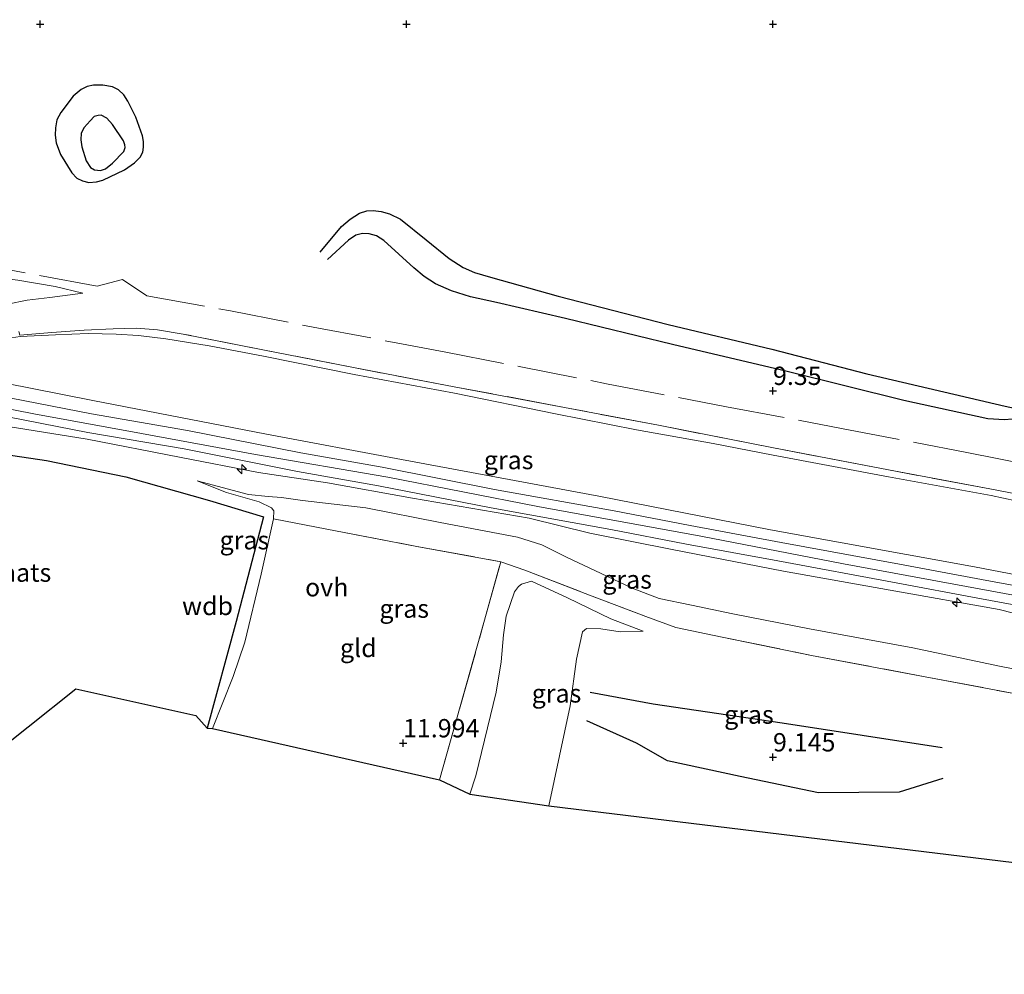
# Model space of a CAD drawing. Units: metres. Extents: x 180000 to 190010, y 437500 to 443753.
# Drawn here: x 180297 to 180432, y 441520 to 441651 of the extents above; entities that cross this region are included whole.
import ezdxf
from ezdxf.enums import TextEntityAlignment as Align

# ---------------------------------------------------------------- set-up
doc = ezdxf.new("R2010")
doc.units = ezdxf.units.M
doc.linetypes.add('IE-TERREINAFSCHEIDING', pattern=[10, 8, -2])
doc.layers.get('0').update_dxf_attribs({"lineweight": 25})
for name, color, linetype, lineweight in [('B-ME-AL-OVERIG-S-B1', 7, 'Continuous', 18), ('B-ME-GW-GRONDWERKLIJN-L-B1', 10, 'Continuous', 25), ('B-ME-GW-HOOGTEPUNT-S-B1', 10, 'Continuous', 25), ('B-ME-GW-KRUINLIJN-L-B1', 93, 'Continuous', 18), ('B-ME-GW-TEENLIJN-L-B1', 93, 'Continuous', 18), ('B-ME-IE-GRASLAND-GV-B6', 93, 'Continuous', 18), ('B-ME-IE-GRONDWERKLIJN-GROND_INGERICHT-GV-B6', 253, 'Continuous', 18), ('B-ME-IE-TERREINAFSCHEIDING-DOORGANG-L-B1', 8, 'IE-TERREINAFSCHEIDING-KUNSTMATIG-OPEN', 18), ('B-ME-IE-TERREINAFSCHEIDING-HAAG-L-B1', 10, 'Continuous', 25), ('B-ME-IE-TERREINAFSCHEIDING-RASTERHEKWERK-L-B1', 8, 'IE-TERREINAFSCHEIDING', 18), ('B-ME-KG-KADASTRAAL-OPNAMEDTMGRENS-L-B1', 10, 'Continuous', 25), ('B-ME-OG-BREUK-L-B1', 10, 'Continuous', 25), ('B-ME-VH-VERH_SOORT-ONVERHARD-GV-B6', 8, 'Continuous', 18)]:
    doc.layers.add(name, color=color, linetype=linetype, lineweight=lineweight)
doc.styles.add('NLCS-ISO', font='NLCS-ISO.TTF')
doc.linetypes.add('IE-TERREINAFSCHEIDING-KUNSTMATIG-OPEN', pattern='A,7,-1.5,[67,NLCS.SHX,S=0.75,R=0,X=0,Y=0],-1.5', length=10)

# ---------------------------------------------------------------- blocks, each defined once
blk = doc.blocks.new('hecto')
for p, q in [((0, 0.625), (-0.625, 0)), ((0, -0.625), (0, 0.625)), ((-0.625, 0), (0.625, 0)), ((0.625, 0), (0, -0.625))]:
    blk.add_line(p, q)
blk = doc.blocks.new('hoogtepunt')
for p, q in [((-0.5, 0), (0.5, 0)), ((0, 0.5), (0, -0.5))]:
    blk.add_line(p, q)

msp = doc.modelspace()

# ---------------------------------------------------------------- linework, layer by layer
at = {"layer": 'B-ME-GW-GRONDWERKLIJN-L-B1'}
for points in [[(180306.83, 441636.83, 9.39), (180306.03, 441635.92, 9.39), (180305.59, 441635.14, 9.39), (180305.56, 441634.22, 9.4), (180305.7, 441633.28, 9.41), (180306.3, 441631.37, 9.4), (180306.88, 441630.44, 9.41), (180307.43, 441630.12, 9.41), (180308.26, 441630.04, 9.41), (180308.92, 441630.25, 9.41), (180309.88, 441631.03, 9.4), (180311.42, 441632.64, 9.38), (180311.59, 441633.17, 9.38), (180311.58, 441633.54, 9.38), (180311.39, 441634.08, 9.38), (180309.89, 441636.33, 9.37), (180309.12, 441637.17, 9.36), (180308.34, 441637.57, 9.36), (180307.9, 441637.56, 9.36), (180307.36, 441637.41, 9.37), (180306.83, 441636.83, 9.39)], [(180435.78, 441596.37, 8.96), (180431.6, 441596.01, 9.07), (180429.3, 441596.17, 9.15), (180417.85, 441598.67, 9.26), (180401.93, 441602.62, 9.26), (180386.28, 441606.28, 9.25), (180371.69, 441609.85, 9.41), (180362.25, 441612.02, 9.59), (180358.74, 441612.8, 9.67), (180356.14, 441613.63, 9.63), (180353.93, 441614.59, 9.6), (180352.38, 441615.56, 9.56), (180351.01, 441616.74, 9.56), (180346.9, 441620.47, 9.34), (180345.88, 441621.11, 9.29), (180344.89, 441621.39, 9.24), (180344, 441621.43, 9.22), (180343.06, 441621.21, 9.19), (180342.1, 441620.53, 9.18), (180339.21, 441617.92, 9.17)], [(180375.07, 441558.89, 9.55), (180383.67, 441557.26, 9.59), (180401.26, 441554.68, 9.68), (180423.09, 441551.31, 9.88)]]:
    msp.add_polyline3d(points, dxfattribs=at)
at = {"layer": 'B-ME-GW-KRUINLIJN-L-B1'}
for points in [[(180291.06, 441601.83, 13.31), (180307.19, 441598.64, 13.33), (180330.87, 441594.09, 13.34), (180349.33, 441590.59, 13.23), (180376.23, 441585.63, 13.3), (180399.68, 441581.03, 13.3), (180427.5, 441575.97, 13.33), (180441.46, 441573.29, 13.31), (180442.8, 441573.38, 13.31), (180443.63, 441573.59, 13.25), (180444.25, 441574.17, 13.14), (180444.83, 441575.22, 13.05), (180445.16, 441576.71, 12.74), (180445.39, 441579.42, 12.36), (180445.43, 441583.16, 12.03), (180445.44, 441587.81, 11.57), (180445.4, 441595.2, 10.94), (180445.16, 441601.31, 10.51), (180444.73, 441607.73, 10.13), (180444.1, 441610.39, 9.95), (180443.09, 441612.37, 9.82), (180441.04, 441615.24, 9.41)], [(180295.57, 441611.79, 10.86), (180298.25, 441612.34, 10.63), (180301.32, 441612.72, 10.27), (180305.83, 441613.3, 9.67)], [(180284.93, 441599.61, 13.4), (180299.16, 441596.83, 13.38), (180313.83, 441594.14, 13.39), (180329.4, 441591.31, 13.37), (180347.44, 441588.19, 13.4), (180367.9, 441584.21, 13.37), (180390.17, 441580.13, 13.36), (180409.63, 441576.36, 13.4), (180435.03, 441571.68, 13.37), (180460.56, 441566.91, 13.34), (180486.59, 441561.88, 13.36), (180516.84, 441556.21, 13.37)], [(180439.21, 441568.02, 13.28), (180430.86, 441570.14, 13.31), (180416, 441572.77, 13.33), (180401.42, 441575.39, 13.36), (180386.23, 441578.32, 13.35), (180374.99, 441580.57, 13.35), (180366.71, 441582.6, 13.33), (180350.81, 441585.34, 13.38), (180339.19, 441587.42, 13.33), (180329.8, 441588.83, 13.33), (180319.01, 441590.95, 13.36), (180306.41, 441593.38, 13.35), (180294.44, 441595.31, 13.27)], [(180321.42, 441587.71, 12.29), (180325.43, 441586.12, 12.25), (180329.88, 441584.83, 12.32), (180331.59, 441584.01, 12.34), (180331.87, 441583.62, 12.37), (180331.83, 441582.52, 12.33)], [(180323.51, 441553.9, 11.68), (180326.33, 441560.99, 11.84), (180327.92, 441565.68, 12.02), (180330.17, 441574.95, 12.29), (180331.83, 441582.52, 12.33)], [(180382.28, 441567.2, 10.18), (180377.89, 441568.89, 10.72), (180371.94, 441571.72, 11.48), (180367.07, 441574.03, 12.09), (180365.67, 441573.61, 12.18), (180365.29, 441573.3, 12.17), (180364.71, 441572.55, 12.21), (180363.6, 441569.26, 12.33), (180363.22, 441566.71, 12.24), (180362.9, 441563, 12.06), (180362.21, 441558.86, 11.97), (180359.44, 441547.45, 11.6), (180358.65, 441544.93, 11.47)]]:
    msp.add_polyline3d(points, dxfattribs=at)
at = {"layer": 'B-ME-GW-TEENLIJN-L-B1'}
for points in [[(180305.83, 441613.3, 9.67), (180302.05, 441614.22, 9.65), (180296.96, 441615.07, 9.67), (180289.82, 441615.99, 9.58), (180282.79, 441617.08, 9.65), (180278.15, 441618.09, 9.64), (180277.08, 441618.57, 9.63), (180276.48, 441619.21, 9.65), (180276.09, 441620.14, 9.62), (180272.83, 441639.25, 9.3), (180271.42, 441648.07, 9.15), (180270.43, 441653.58, 9.17), (180270.04, 441656.81, 9.14), (180269.81, 441661.61, 9.11), (180269.94, 441663.98, 9.1), (180270.33, 441666.08, 9.11), (180271.13, 441668.75, 9.11), (180272.27, 441670.78, 9.04), (180275.99, 441676.74, 9.09), (180277.51, 441679.93, 9.01)], [(180287.16, 441605.83, 12.31), (180297.26, 441607.39, 11.15), (180302.08, 441607.64, 10.74), (180306.54, 441607.79, 10.47), (180310.38, 441607.73, 10.27), (180313.44, 441607.51, 10.11), (180317.17, 441607.08, 10.01), (180323.05, 441606.14, 9.97), (180330.5, 441604.72, 9.95), (180342.85, 441602.22, 9.96), (180356.53, 441599.64, 9.89), (180370.31, 441596.83, 9.95), (180381.36, 441594.67, 9.95), (180391.82, 441592.79, 10.07), (180400.02, 441591.21, 10.02), (180415.77, 441588.26, 9.99), (180429.75, 441585.68, 9.98), (180436.52, 441584.25, 9.95)], [(180440.46, 441560.56, 10.54), (180430.92, 441562.4, 10.55), (180419.09, 441564.92, 10.49), (180404.97, 441567.52, 10.47), (180394.53, 441569.57, 10.41), (180388.86, 441570.76, 10.41), (180384.49, 441571.65, 10.52), (180380.79, 441573.05, 10.82), (180376.56, 441575.07, 11.49), (180371.81, 441577.29, 12.14), (180368.48, 441578.97, 12.44), (180365.12, 441580.01, 12.57), (180354.58, 441582.01, 12.57), (180344.44, 441584.01, 12.55), (180335.81, 441585.04, 12.61), (180332.95, 441585.42, 12.57), (180331.11, 441585.56, 12.44), (180328.44, 441585.86, 12.31), (180321.42, 441587.71, 12.29)], [(180369.39, 441543.36, 9.26), (180372.33, 441557, 9.38), (180373.21, 441563.38, 10.03), (180374, 441567.1, 10.37), (180374.55, 441567.54, 10.43), (180376.49, 441567.52, 10.36), (180379.14, 441567.11, 10.27), (180382.28, 441567.2, 10.18)]]:
    msp.add_polyline3d(points, dxfattribs=at)
at = {"layer": 'B-ME-IE-GRASLAND-GV-B6'}
for points in [[(180287.16, 441605.83, 12.31), (180297.26, 441607.39, 11.15), (180302.08, 441607.64, 10.74), (180306.54, 441607.79, 10.47), (180310.38, 441607.73, 10.27), (180313.44, 441607.51, 10.11), (180317.17, 441607.08, 10.01), (180323.05, 441606.14, 9.97), (180330.5, 441604.72, 9.95), (180342.85, 441602.22, 9.96), (180356.53, 441599.64, 9.89), (180370.31, 441596.83, 9.95), (180381.36, 441594.67, 9.95), (180391.82, 441592.79, 10.07), (180400.02, 441591.21, 10.02), (180415.77, 441588.26, 9.99), (180429.75, 441585.68, 9.98), (180436.52, 441584.25, 9.95), (180439.09, 441583.88, 9.98), (180439.65, 441583.93, 9.96), (180440.14, 441584.24, 9.94), (180440.27, 441584.46, 9.91), (180445.43, 441583.16, 12.03)], [(180436.52, 441584.25, 9.95), (180429.75, 441585.68, 9.98), (180415.77, 441588.26, 9.99), (180400.02, 441591.21, 10.02), (180391.82, 441592.79, 10.07), (180381.36, 441594.67, 9.95), (180370.31, 441596.83, 9.95), (180356.53, 441599.64, 9.89), (180342.85, 441602.22, 9.96), (180330.5, 441604.72, 9.95), (180323.05, 441606.14, 9.97), (180317.17, 441607.08, 10.01), (180313.44, 441607.51, 10.11), (180310.38, 441607.73, 10.27), (180306.54, 441607.79, 10.47), (180302.08, 441607.64, 10.74), (180297.26, 441607.39, 11.15), (180287.16, 441605.83, 12.31)], [(180297.08, 441608.06, 10.94), (180297.25, 441607.59, 11.12), (180301.61, 441607.92, 10.77), (180306, 441608.25, 10.46), (180309.98, 441608.45, 10.2), (180313.17, 441608.52, 10.05), (180316.01, 441608.32, 9.97), (180319.52, 441607.72, 9.87), (180330.4, 441605.58, 9.98), (180342.75, 441603.16, 9.95), (180356.5, 441600.54, 9.89), (180371.57, 441597.71, 9.89), (180384.39, 441595.29, 9.96), (180399.83, 441592.25, 9.97), (180415.74, 441589.21, 9.91), (180429.58, 441586.59, 9.96), (180436.47, 441585.27, 9.84)], [(180445.43, 441583.16, 12.03), (180445.39, 441579.42, 12.36), (180445.16, 441576.71, 12.74), (180444.83, 441575.22, 13.05), (180444.25, 441574.17, 13.14), (180443.63, 441573.59, 13.25), (180442.8, 441573.38, 13.31), (180441.46, 441573.29, 13.31), (180427.5, 441575.97, 13.33), (180399.68, 441581.03, 13.3), (180376.23, 441585.63, 13.3), (180349.33, 441590.59, 13.23), (180330.87, 441594.09, 13.34), (180307.19, 441598.64, 13.33), (180291.06, 441601.83, 13.31)], [(180291.06, 441601.83, 13.31), (180307.19, 441598.64, 13.33), (180330.87, 441594.09, 13.34), (180349.33, 441590.59, 13.23), (180376.23, 441585.63, 13.3), (180399.68, 441581.03, 13.3), (180427.5, 441575.97, 13.33), (180441.46, 441573.29, 13.31)], [(180438.81, 441572.31, 13.45), (180428.44, 441574.22, 13.43), (180417.28, 441576.32, 13.44), (180401.11, 441579.3, 13.44), (180388.68, 441581.59, 13.43), (180378.33, 441583.59, 13.42), (180362.02, 441586.53, 13.4), (180346.66, 441589.57, 13.42), (180335.57, 441591.51, 13.4), (180320.13, 441594.58, 13.38), (180306.99, 441596.84, 13.35), (180294.15, 441599.35, 13.42)], [(180293.67, 441596.82, 13.42), (180306.53, 441594.31, 13.35), (180319.66, 441592.05, 13.38), (180335.1, 441588.98, 13.4), (180346.19, 441587.04, 13.42), (180361.54, 441584, 13.4), (180377.86, 441581.06, 13.42), (180388.2, 441579.06, 13.43), (180400.64, 441576.77, 13.44), (180416.81, 441573.79, 13.44), (180427.97, 441571.7, 13.43), (180438.33, 441569.79, 13.45)], [(180294.44, 441595.31, 13.27), (180306.41, 441593.38, 13.35), (180319.01, 441590.95, 13.36), (180329.8, 441588.83, 13.33), (180339.19, 441587.42, 13.33), (180350.81, 441585.34, 13.38), (180366.71, 441582.6, 13.33), (180374.99, 441580.57, 13.35), (180386.23, 441578.32, 13.35), (180401.42, 441575.39, 13.36), (180416, 441572.77, 13.33), (180430.86, 441570.14, 13.31), (180439.21, 441568.02, 13.28)], [(180439.21, 441568.02, 13.28), (180430.86, 441570.14, 13.31), (180416, 441572.77, 13.33), (180401.42, 441575.39, 13.36), (180386.23, 441578.32, 13.35), (180374.99, 441580.57, 13.35), (180366.71, 441582.6, 13.33), (180350.81, 441585.34, 13.38), (180339.19, 441587.42, 13.33), (180329.8, 441588.83, 13.33), (180319.01, 441590.95, 13.36), (180306.41, 441593.38, 13.35), (180294.44, 441595.31, 13.27)], [(180322.78, 441553.95, 11.38), (180326.73, 441568.49, 11.47), (180330.46, 441582.8, 11.39), (180323.12, 441585.01, 11.46), (180311.71, 441588.26, 11.51), (180300.86, 441590.48, 11.83), (180285.17, 441592.8, 12.49)], [(180440.46, 441560.56, 10.54), (180430.92, 441562.4, 10.55), (180419.09, 441564.92, 10.49), (180404.97, 441567.52, 10.47), (180394.53, 441569.57, 10.41), (180388.86, 441570.76, 10.41), (180384.49, 441571.65, 10.52), (180380.79, 441573.05, 10.82), (180376.56, 441575.07, 11.49), (180371.81, 441577.29, 12.14), (180368.48, 441578.97, 12.44), (180365.12, 441580.01, 12.57), (180354.58, 441582.01, 12.57), (180344.44, 441584.01, 12.55), (180335.81, 441585.04, 12.61), (180332.95, 441585.42, 12.57), (180331.11, 441585.56, 12.44), (180328.44, 441585.86, 12.31), (180321.42, 441587.71, 12.29), (180325.43, 441586.12, 12.25), (180329.88, 441584.83, 12.32), (180331.59, 441584.01, 12.34), (180331.87, 441583.62, 12.37), (180331.83, 441582.52, 12.33), (180330.17, 441574.95, 12.29), (180327.92, 441565.68, 12.02), (180326.33, 441560.99, 11.84), (180323.51, 441553.9, 11.68), (180322.78, 441553.95, 11.38)], [(180433.12, 441558.64, 10.47), (180420.78, 441560.97, 10.42), (180405.25, 441563.88, 10.31), (180393.08, 441566.39, 10.26), (180386.76, 441567.71, 10.26), (180382.66, 441569.19, 10.53), (180374.95, 441572.1, 11.4), (180366.12, 441575.52, 12.39), (180362.85, 441576.66, 12.54), (180351.39, 441578.75, 12.56), (180339.1, 441581.12, 12.68), (180331.83, 441582.52, 12.33), (180331.87, 441583.62, 12.37), (180331.59, 441584.01, 12.34), (180329.88, 441584.83, 12.32), (180325.43, 441586.12, 12.25), (180321.42, 441587.71, 12.29), (180328.44, 441585.86, 12.31), (180331.11, 441585.56, 12.44), (180332.95, 441585.42, 12.57), (180335.81, 441585.04, 12.61), (180344.44, 441584.01, 12.55), (180354.58, 441582.01, 12.57), (180365.12, 441580.01, 12.57), (180368.48, 441578.97, 12.44), (180371.81, 441577.29, 12.14), (180376.56, 441575.07, 11.49), (180380.79, 441573.05, 10.82), (180384.49, 441571.65, 10.52), (180388.86, 441570.76, 10.41), (180394.53, 441569.57, 10.41), (180404.97, 441567.52, 10.47), (180419.09, 441564.92, 10.49), (180430.92, 441562.4, 10.55), (180440.46, 441560.56, 10.54)], [(180354.51, 441546.92, 11.73), (180360.55, 441568.37, 12.4), (180362.85, 441576.66, 12.54), (180366.12, 441575.52, 12.39), (180374.95, 441572.1, 11.4), (180382.66, 441569.19, 10.53), (180386.76, 441567.71, 10.26), (180393.08, 441566.39, 10.26), (180405.25, 441563.88, 10.31), (180420.78, 441560.97, 10.42), (180433.12, 441558.64, 10.47)], [(180438.13, 441534.97, 9.41), (180369.39, 441543.36, 9.26), (180372.33, 441557, 9.38), (180373.21, 441563.38, 10.03), (180374, 441567.1, 10.37), (180374.55, 441567.54, 10.43), (180376.49, 441567.52, 10.36), (180379.14, 441567.11, 10.27), (180382.28, 441567.2, 10.18), (180377.89, 441568.89, 10.72), (180371.94, 441571.72, 11.48), (180367.07, 441574.03, 12.09), (180365.67, 441573.61, 12.18), (180365.29, 441573.3, 12.17), (180364.71, 441572.55, 12.21), (180363.6, 441569.26, 12.33), (180363.22, 441566.71, 12.24), (180362.9, 441563, 12.06), (180362.21, 441558.86, 11.97), (180359.44, 441547.45, 11.6), (180358.65, 441544.93, 11.47), (180354.51, 441546.92, 11.73)], [(180358.65, 441544.93, 11.47), (180359.44, 441547.45, 11.6), (180362.21, 441558.86, 11.97), (180362.9, 441563, 12.06), (180363.22, 441566.71, 12.24), (180363.6, 441569.26, 12.33), (180364.71, 441572.55, 12.21), (180365.29, 441573.3, 12.17), (180365.67, 441573.61, 12.18), (180367.07, 441574.03, 12.09), (180371.94, 441571.72, 11.48), (180377.89, 441568.89, 10.72), (180382.28, 441567.2, 10.18), (180379.14, 441567.11, 10.27), (180376.49, 441567.52, 10.36), (180374.55, 441567.54, 10.43), (180374, 441567.1, 10.37), (180373.21, 441563.38, 10.03), (180372.33, 441557, 9.38), (180369.39, 441543.36, 9.26), (180358.65, 441544.93, 11.47)]]:
    msp.add_polyline3d(points, dxfattribs=at)
at = {"layer": 'B-ME-IE-GRONDWERKLIJN-GROND_INGERICHT-GV-B6'}
for points in [[(180295.57, 441611.79, 10.86), (180298.25, 441612.34, 10.63), (180301.32, 441612.72, 10.27), (180305.83, 441613.3, 9.67), (180302.05, 441614.22, 9.65), (180296.96, 441615.07, 9.67)], [(180296.96, 441615.07, 9.67), (180302.05, 441614.22, 9.65), (180305.83, 441613.3, 9.67), (180301.32, 441612.72, 10.27), (180298.25, 441612.34, 10.63), (180295.57, 441611.79, 10.86)], [(180436.47, 441585.27, 9.84), (180429.58, 441586.59, 9.96), (180415.74, 441589.21, 9.91), (180399.83, 441592.25, 9.97), (180384.39, 441595.29, 9.96), (180371.57, 441597.71, 9.89), (180356.5, 441600.54, 9.89), (180342.75, 441603.16, 9.95), (180330.4, 441605.58, 9.98), (180319.52, 441607.72, 9.87), (180316.01, 441608.32, 9.97), (180313.17, 441608.52, 10.05), (180309.98, 441608.45, 10.2), (180306, 441608.25, 10.46), (180301.61, 441607.92, 10.77), (180297.25, 441607.59, 11.12), (180297.08, 441608.06, 10.94)], [(180285.17, 441592.8, 12.49), (180300.86, 441590.48, 11.83), (180311.71, 441588.26, 11.51), (180323.12, 441585.01, 11.46), (180330.46, 441582.8, 11.39), (180326.73, 441568.49, 11.47), (180322.78, 441553.95, 11.38), (180321.25, 441555.67, 11.45), (180304.85, 441559.32, 11.45), (180285.32, 441543.78, 11.68)], [(180323.51, 441553.9, 11.68), (180326.33, 441560.99, 11.84), (180327.92, 441565.68, 12.02), (180330.17, 441574.95, 12.29), (180331.83, 441582.52, 12.33), (180339.1, 441581.12, 12.68), (180351.39, 441578.75, 12.56), (180362.85, 441576.66, 12.54), (180360.55, 441568.37, 12.4), (180354.51, 441546.92, 11.73), (180323.51, 441553.9, 11.68)]]:
    msp.add_polyline3d(points, dxfattribs=at)
at = {"layer": 'B-ME-IE-TERREINAFSCHEIDING-DOORGANG-L-B1'}
msp.add_line((180311.22, 441615.17, 9.57), (180314.55, 441612.96, 9.62), dxfattribs=at)
at = {"layer": 'B-ME-IE-TERREINAFSCHEIDING-HAAG-L-B1'}
msp.add_polyline3d([(180285.17, 441592.8, 12.49), (180300.86, 441590.48, 11.83), (180311.71, 441588.26, 11.51), (180323.12, 441585.01, 11.46), (180330.46, 441582.8, 11.39), (180326.73, 441568.49, 11.47), (180322.78, 441553.95, 11.38)], dxfattribs=at)
at = {"layer": 'B-ME-IE-TERREINAFSCHEIDING-RASTERHEKWERK-L-B1'}
for points in [[(180311.22, 441615.17, 9.57), (180307.79, 441614.26, 9.5), (180293.59, 441616.87, 9.52), (180282.2, 441619.09, 9.51), (180276.09, 441620.14, 9.62), (180270.14, 441621.23, 11.4)], [(180314.55, 441612.96, 9.62), (180325.99, 441610.9, 9.5), (180337.27, 441608.66, 9.61), (180349.32, 441606.41, 9.92), (180355.38, 441605.25, 10), (180365.35, 441603.31, 9.86), (180377.28, 441600.95, 9.82), (180393.67, 441597.82, 9.63), (180409.35, 441594.86, 9.57), (180426.66, 441591.54, 9.42), (180436.59, 441589.57, 9.5), (180440.22, 441588.83, 9.54)], [(180453.94, 441581.31, 9.95), (180448.68, 441582.43, 11.85), (180445.43, 441583.16, 12.03), (180440.27, 441584.46, 9.91), (180436.47, 441585.27, 9.84), (180429.58, 441586.59, 9.96), (180415.74, 441589.21, 9.91), (180399.83, 441592.25, 9.97), (180384.39, 441595.29, 9.96), (180371.57, 441597.71, 9.89), (180356.5, 441600.54, 9.89), (180342.75, 441603.16, 9.95), (180330.4, 441605.58, 9.98), (180319.52, 441607.72, 9.87), (180316.01, 441608.32, 9.97), (180313.17, 441608.52, 10.05), (180309.98, 441608.45, 10.2), (180306, 441608.25, 10.46), (180301.61, 441607.92, 10.77), (180297.25, 441607.59, 11.12), (180297.08, 441608.06, 10.94)], [(180331.83, 441582.52, 12.33), (180339.1, 441581.12, 12.68), (180351.39, 441578.75, 12.56), (180362.85, 441576.66, 12.54), (180366.12, 441575.52, 12.39), (180374.95, 441572.1, 11.4), (180382.66, 441569.19, 10.53), (180386.76, 441567.71, 10.26), (180393.08, 441566.39, 10.26), (180405.25, 441563.88, 10.31), (180420.78, 441560.97, 10.42), (180433.12, 441558.64, 10.47), (180438.93, 441557.27, 10.52), (180438.71, 441550.68, 10.2), (180438.41, 441540.26, 9.69), (180438.13, 441534.97, 9.41)], [(180354.51, 441546.92, 11.73), (180360.55, 441568.37, 12.4), (180362.85, 441576.66, 12.54)]]:
    msp.add_polyline3d(points, dxfattribs=at)
at = {"layer": 'B-ME-KG-KADASTRAAL-OPNAMEDTMGRENS-L-B1'}
msp.add_polyline3d([(180285.32, 441543.78, 11.68), (180304.85, 441559.32, 11.45), (180321.25, 441555.67, 11.45), (180322.78, 441553.95, 11.38), (180323.51, 441553.9, 11.68), (180354.51, 441546.92, 11.73), (180358.65, 441544.93, 11.47), (180369.39, 441543.36, 9.26), (180438.13, 441534.97, 9.41), (180450.3, 441533.05, 11.01), (180466.28, 441530.08, 10.96), (180482.94, 441526.67, 9.73), (180524.33, 441520.38, 9.78)], dxfattribs=at)
at = {"layer": 'B-ME-OG-BREUK-L-B1'}
for points in [[(180304.53, 441640.2, 8.82), (180302.81, 441637.94, 8.92), (180302.3, 441636.96, 8.95), (180302.09, 441635.86, 8.97), (180302.06, 441634.88, 8.99), (180302.21, 441633.8, 9.07), (180302.8, 441632.23, 9.08), (180304.31, 441629.71, 9.13), (180305, 441629, 9.13), (180305.78, 441628.63, 9.13), (180306.65, 441628.42, 9.14), (180307.68, 441628.49, 9.15), (180308.57, 441628.72, 9.15), (180311.52, 441630.12, 9.12), (180312.89, 441631.1, 9.04), (180313.67, 441631.86, 8.98), (180314.03, 441632.56, 8.96), (180314.12, 441633.24, 8.94), (180314.11, 441634.01, 8.94), (180313.97, 441634.79, 8.94), (180313.05, 441637.31, 8.88), (180311.96, 441639.51, 8.84), (180311.42, 441640.36, 8.84), (180310.71, 441641.06, 8.83), (180309.89, 441641.44, 8.83), (180308.56, 441641.7, 8.82), (180307.3, 441641.68, 8.8), (180306.41, 441641.48, 8.8), (180305.61, 441641.1, 8.8), (180304.53, 441640.2, 8.82)], [(180338.23, 441618.89, 9.09), (180341.13, 441622.4, 8.93), (180342.31, 441623.41, 8.89), (180343.6, 441624.24, 8.89), (180344.6, 441624.53, 8.89), (180345.46, 441624.57, 8.9), (180346.52, 441624.46, 8.92), (180347.69, 441624.11, 8.93), (180349.15, 441623.38, 8.94), (180352.68, 441620.58, 8.99), (180355.83, 441618.03, 9.08), (180357.71, 441616.79, 9.09), (180359.27, 441616.12, 9.1), (180361.45, 441615.49, 9.04), (180370.68, 441612.91, 9.01), (180385.69, 441609.05, 9), (180399.84, 441605.65, 8.86), (180412.8, 441602.32, 8.78), (180431.66, 441597.88, 8.78), (180435.74, 441597.04, 8.85)], [(180423.17, 441547.08, 9.53), (180417.2, 441545.23, 9.2), (180406.23, 441545.13, 8.79), (180395.54, 441547.36, 8.72), (180385.59, 441549.51, 8.78), (180381.36, 441551.9, 9.01), (180374.6, 441554.94, 9.27)]]:
    msp.add_polyline3d(points, dxfattribs=at)
at = {"layer": 'B-ME-VH-VERH_SOORT-ONVERHARD-GV-B6'}
for points in [[(180294.15, 441599.35, 13.42), (180306.99, 441596.84, 13.35), (180320.13, 441594.58, 13.38), (180335.57, 441591.51, 13.4), (180346.66, 441589.57, 13.42), (180362.02, 441586.53, 13.4), (180378.33, 441583.59, 13.42), (180388.68, 441581.59, 13.43), (180401.11, 441579.3, 13.44), (180417.28, 441576.32, 13.44), (180428.44, 441574.22, 13.43), (180438.81, 441572.31, 13.45)], [(180438.33, 441569.79, 13.45), (180427.97, 441571.7, 13.43), (180416.81, 441573.79, 13.44), (180400.64, 441576.77, 13.44), (180388.2, 441579.06, 13.43), (180377.86, 441581.06, 13.42), (180361.54, 441584, 13.4), (180346.19, 441587.04, 13.42), (180335.1, 441588.98, 13.4), (180319.66, 441592.05, 13.38), (180306.53, 441594.31, 13.35), (180293.67, 441596.82, 13.42)]]:
    msp.add_polyline3d(points, dxfattribs=at)

# ---------------------------------------------------------------- block references
at = {"layer": 'B-ME-AL-OVERIG-S-B1', "rotation": 90}
for p in [(180327.52, 441589.29, 14.21), (180425.09, 441571.12, 14.15)]:
    msp.add_blockref('hecto', p, dxfattribs=at)
at = {"layer": 'B-ME-GW-HOOGTEPUNT-S-B1', "rotation": 90}
for p in [(180300, 441650, 8.57), (180300, 441650, 8.57), (180350, 441650, 8.68), (180350, 441650, 8.68), (180400, 441650, 8.95), (180400, 441650, 8.95), (180400, 441600, 9.35), (180400, 441600, 9.35), (180349.52, 441551.92, 11.99), (180349.52, 441551.92, 11.99), (180400, 441550, 9.15), (180400, 441550, 9.15)]:
    msp.add_blockref('hoogtepunt', p, dxfattribs=at)

# ---------------------------------------------------------------- texts
at = {"layer": 'B-ME-GW-HOOGTEPUNT-S-B1', "ltscale": 0.2, "style": 'NLCS-ISO'}
for s, p in [('9.35', (180400, 441600, 9.35)), ('9.35', (180400, 441600, 9.35)), ('11.994', (180349.52, 441551.92, 11.99)), ('11.994', (180349.52, 441551.92, 11.99)), ('9.145', (180400, 441550, 9.15)), ('9.145', (180400, 441550, 9.15))]:
    msp.add_text(s, height=2.5, dxfattribs=at).set_placement(p, align=Align.BOTTOM_LEFT)
at = {"layer": 'B-ME-GW-KRUINLIJN-L-B1', "ltscale": 0.2, "style": 'NLCS-ISO'}
msp.add_text('wdb', height=2.5, dxfattribs=at).set_placement((180322.84, 441570.63), align=Align.MIDDLE_CENTER)
at = {"layer": 'B-ME-IE-GRASLAND-GV-B6', "ltscale": 0.2, "style": 'NLCS-ISO'}
for p in [(180363.93, 441590.54), (180327.87, 441579.6), (180380.09, 441574.24), (180349.68, 441570.27), (180370.46, 441558.7), (180396.72, 441555.81)]:
    msp.add_text('gras', height=2.5, dxfattribs=at).set_placement(p, align=Align.MIDDLE_CENTER)
at = {"layer": 'B-ME-IE-GRONDWERKLIJN-GROND_INGERICHT-GV-B6', "ltscale": 0.2, "style": 'NLCS-ISO'}
for s, p in [('begraafplaats', (180290.52, 441575.18)), ('gld', (180343.42, 441564.9))]:
    msp.add_text(s, height=2.5, dxfattribs=at).set_placement(p, align=Align.MIDDLE_CENTER)
at = {"layer": 'B-ME-VH-VERH_SOORT-ONVERHARD-GV-B6', "ltscale": 0.2, "style": 'NLCS-ISO'}
msp.add_text('ovh', height=2.5, dxfattribs=at).set_placement((180339.11, 441573.18), align=Align.MIDDLE_CENTER)

doc.saveas('drawing.dxf')
